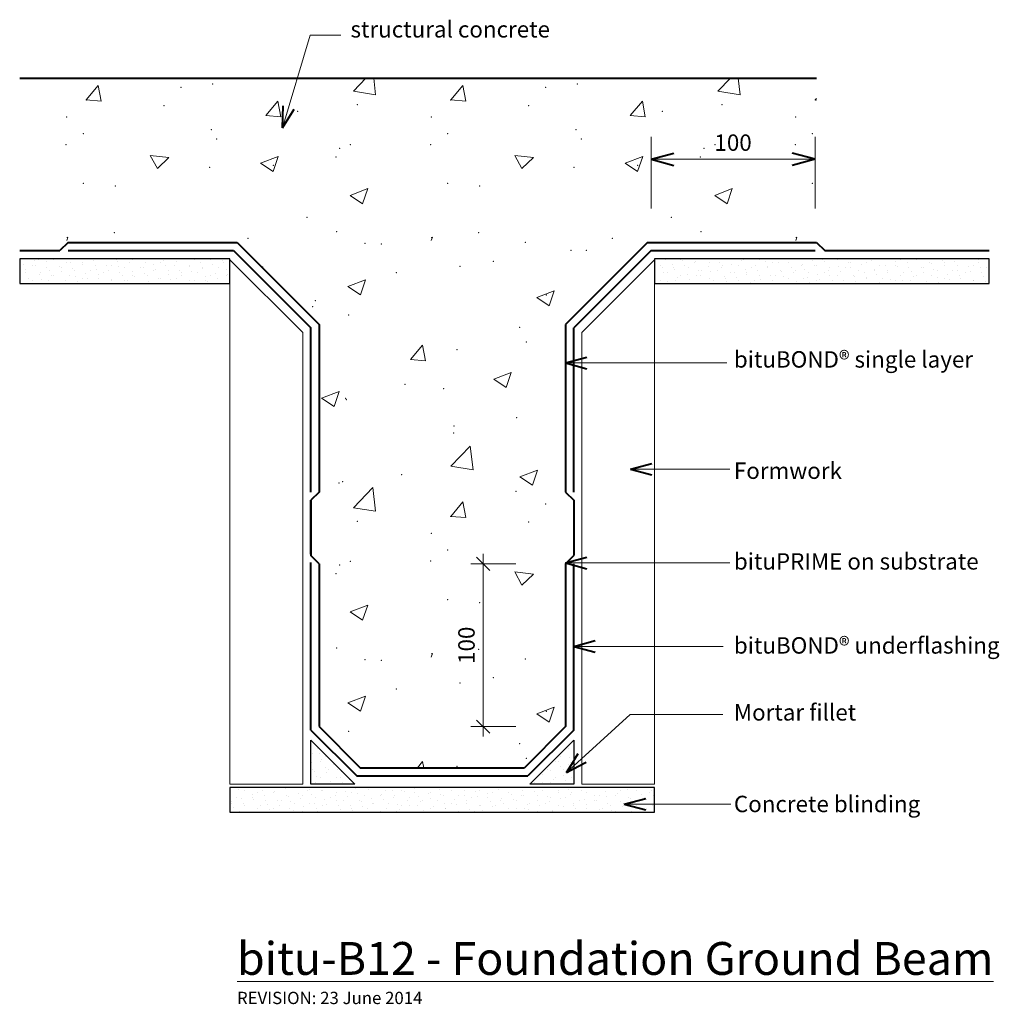
# Model space of a CAD drawing. Extents: x -1360 to -764, y -2742 to -2142.
import ezdxf

# ---------------------------------------------------------------- set-up
doc = ezdxf.new("R2010")
doc.units = 0
doc.header["$MEASUREMENT"] = 0
doc.linetypes.add('Wipeout_Contour', pattern=[1000, 0, -1000])
doc.layers.add('bituP12 - ground beam', color=7, linetype='Continuous')
for name, color, linetype, lineweight in [('bituP12 - ground beam_Pen_No__1', 7, 'Continuous', 15), ('bituP12 - ground beam_Pen_No__2', 7, 'Continuous', 25), ('bituP12 - ground beam_Pen_No__3', 7, 'Continuous', 40)]:
    doc.layers.add(name, color=color, linetype=linetype, lineweight=lineweight)
doc.styles.add('GENERATED_STYLE_1', font='txt')
doc.dimstyles.new('GENERATED_STYLE__1', dxfattribs={"dimtxt": 10, "dimasz": 7.6, "dimexe": 0.18, "dimexo": 20, "dimgap": 0.09, "dimtad": 1, "dimdec": 3, "dimlfac": 0.001, "dimzin": 0, "dimdsep": 46, "dimtxsty": 'GENERATED_STYLE_1', "dimblk": 'ARROWHEAD_6', "dimblk1": 'ARROWHEAD_6', "dimblk2": 'ARROWHEAD_6', "dimcen": 0.09, "dimclrd": 7, "dimclre": 7, "dimclrt": 7, "dimadec": 3, "dimazin": 0, "dimtfac": 1, "dimtdec": 4, "dimtmove": 0, "dimatfit": 3, "dimfxl": 0, "dimtolj": 1, "dimtzin": 0, "dimarcsym": 0})
doc.dimstyles.new('GENERATED_STYLE__2', dxfattribs={"dimtxt": 10, "dimasz": 13.768116, "dimexe": 0.18, "dimexo": 30, "dimgap": 0.09, "dimtad": 1, "dimtih": 1, "dimtoh": 1, "dimdec": 3, "dimlfac": 0.001, "dimzin": 0, "dimdsep": 46, "dimtxsty": 'GENERATED_STYLE_1', "dimblk": 'ARROWHEAD_3', "dimblk1": 'ARROWHEAD_3', "dimblk2": 'ARROWHEAD_3', "dimcen": 0.09, "dimclrd": 7, "dimclre": 7, "dimclrt": 7, "dimadec": 3, "dimazin": 0, "dimtfac": 1, "dimtdec": 4, "dimtmove": 0, "dimatfit": 3, "dimfxl": 0, "dimtolj": 1, "dimtzin": 0, "dimarcsym": 0})
pattern_1 = [(45, (0, 15), (-4.772971, 4.772971), [0, -4.5, 0, -6.75]), (110, (15, 15), (6.342925, 2.308636), [0, -3.3, 0, -5.7])]

# ---------------------------------------------------------------- blocks, each defined once
blk = doc.blocks.new('*X2')
at = {"layer": 'bituP12 - ground beam_Pen_No__1', "linetype": 'Continuous'}
for p, q in [((-1319.89, -2191.28), (-1312.54, -2182.52)), ((-1310.78, -2192.07), (-1312.54, -2182.52)), ((-1157.24, -2186.02), (-1149.59, -2178.04)), ((-1143.69, -2188.12), (-1144.86, -2178.04)), ((-1097.93, -2191.28), (-1090.58, -2182.52)), ((-1088.82, -2192.07), (-1090.58, -2182.52)), ((-935.28, -2186.02), (-927.63, -2178.04)), ((-921.73, -2188.12), (-922.9, -2178.04)), ((-1157.24, -2186.02), (-1143.69, -2188.12)), ((-935.28, -2186.02), (-921.73, -2188.12)), ((-1319.89, -2191.28), (-1310.78, -2192.07)), ((-1210.58, -2200.84), (-1203.23, -2192.08)), ((-1201.47, -2201.64), (-1203.23, -2192.08)), ((-1097.93, -2191.28), (-1088.82, -2192.07)), ((-988.62, -2200.84), (-981.27, -2192.08)), ((-979.51, -2201.64), (-981.27, -2192.08)), ((-875.97, -2191.28), (-875.18, -2190.34)), ((-875.97, -2191.28), (-875.18, -2191.35)), ((-1210.58, -2200.84), (-1201.47, -2201.64)), ((-988.62, -2200.84), (-979.51, -2201.64)), ((-1280.94, -2225.12), (-1269.59, -2226.4)), ((-1280.94, -2225.12), (-1276.57, -2233.15)), ((-1058.98, -2225.12), (-1047.62, -2226.4)), ((-1058.98, -2225.12), (-1054.61, -2233.15)), ((-1276.57, -2233.15), (-1269.59, -2226.4)), ((-1213.68, -2229.78), (-1203.01, -2225.68)), ((-1213.68, -2229.78), (-1206.1, -2234.89)), ((-1206.1, -2234.89), (-1203.01, -2225.68)), ((-1054.61, -2233.15), (-1047.62, -2226.4)), ((-991.72, -2229.78), (-981.05, -2225.68)), ((-991.72, -2229.78), (-984.14, -2234.89)), ((-984.14, -2234.89), (-981.05, -2225.68)), ((-1159.17, -2249.43), (-1148.5, -2245.33)), ((-1151.59, -2254.54), (-1148.5, -2245.33)), ((-937.21, -2249.43), (-926.54, -2245.33)), ((-929.63, -2254.54), (-926.54, -2245.33)), ((-1159.17, -2249.43), (-1151.59, -2254.54)), ((-937.21, -2249.43), (-929.63, -2254.54)), ((-1331.78, -2275.11), (-1331.06, -2274.83)), ((-1331.78, -2276.96), (-1331.06, -2274.83)), ((-1109.81, -2275.11), (-1109.1, -2274.83)), ((-1109.81, -2276.96), (-1109.1, -2274.83)), ((-887.85, -2275.11), (-887.14, -2274.83)), ((-887.85, -2276.96), (-887.14, -2274.83)), ((-1160.57, -2304.93), (-1149.9, -2300.84)), ((-1152.99, -2310.05), (-1149.9, -2300.84)), ((-1160.57, -2304.93), (-1152.99, -2310.05)), ((-1045.61, -2311.57), (-1034.94, -2307.47)), ((-1038.03, -2316.68), (-1034.94, -2307.47)), ((-1045.61, -2311.57), (-1038.03, -2316.68)), ((-1122.42, -2349.43), (-1115.07, -2340.68)), ((-1113.31, -2350.23), (-1115.07, -2340.68)), ((-1122.42, -2349.43), (-1113.31, -2350.23)), ((-1071.73, -2361.37), (-1061.06, -2357.27)), ((-1071.73, -2361.37), (-1064.15, -2366.48)), ((-1064.15, -2366.48), (-1061.06, -2357.27)), ((-1176.6, -2372.93), (-1165.93, -2368.83)), ((-1169.02, -2378.04), (-1165.93, -2368.83)), ((-1176.6, -2372.93), (-1169.02, -2378.04)), ((-1097.93, -2414.46), (-1086.06, -2402.09)), ((-1084.37, -2416.56), (-1086.06, -2402.09)), ((-1097.93, -2414.46), (-1084.37, -2416.56)), ((-1055.79, -2420.88), (-1045.12, -2416.78)), ((-1048.21, -2425.99), (-1045.12, -2416.78)), ((-1055.79, -2420.88), (-1048.21, -2425.99)), ((-1157.24, -2439.69), (-1145.37, -2427.32)), ((-1143.69, -2441.79), (-1145.37, -2427.32)), ((-1157.24, -2439.69), (-1143.69, -2441.79)), ((-1097.93, -2444.94), (-1090.58, -2436.19)), ((-1088.82, -2445.74), (-1090.58, -2436.19)), ((-1097.93, -2444.94), (-1088.82, -2445.74)), ((-1058.98, -2478.79), (-1047.62, -2480.07)), ((-1058.98, -2478.79), (-1054.61, -2486.82)), ((-1054.61, -2486.82), (-1047.62, -2480.07)), ((-1159.17, -2503.1), (-1148.5, -2499)), ((-1151.59, -2508.21), (-1148.5, -2499)), ((-1159.17, -2503.1), (-1151.59, -2508.21)), ((-1109.81, -2528.77), (-1109.1, -2528.5)), ((-1109.81, -2530.63), (-1109.1, -2528.5)), ((-1160.57, -2558.6), (-1149.9, -2554.5)), ((-1152.99, -2563.71), (-1149.9, -2554.5)), ((-1160.57, -2558.6), (-1152.99, -2563.71)), ((-1045.61, -2565.23), (-1034.94, -2561.14)), ((-1045.61, -2565.23), (-1038.03, -2570.35)), ((-1038.03, -2570.35), (-1034.94, -2561.14)), ((-1118.17, -2598.04), (-1115.07, -2594.34)), ((-1114.39, -2598.04), (-1115.07, -2594.34))]:
    blk.add_line(p, q, dxfattribs=at)
for p in [(-1242.91, -2181.52), (-1020.95, -2181.52), (-1262.17, -2183.68), (-1040.21, -2183.68), (-1319.89, -2191.28), (-1319.89, -2191.28), (-1272.52, -2194.71), (-1154.84, -2194.23), (-1097.93, -2191.28), (-1097.93, -2191.28), (-1050.56, -2194.71), (-932.88, -2194.23), (-875.97, -2191.28), (-875.97, -2191.28), (-1191.17, -2198.15), (-969.21, -2198.15), (-1331.78, -2201.59), (-1109.81, -2201.59), (-887.85, -2201.59), (-1321.74, -2211.75), (-1243.72, -2209.48), (-1099.78, -2211.75), (-1021.76, -2209.48), (-877.82, -2211.75), (-1332.11, -2218.49), (-1240.39, -2215.18), (-1159.03, -2218.62), (-1110.15, -2218.49), (-1018.43, -2215.18), (-937.07, -2218.62), (-888.18, -2218.49), (-1165.61, -2220.83), (-943.65, -2220.83), (-1206.02, -2231.11), (-1167.86, -2226.09), (-984.05, -2231.11), (-945.9, -2226.09), (-1244.77, -2232.25), (-1022.8, -2232.25), (-1321.74, -2242.01), (-1099.78, -2242.01), (-877.82, -2242.01), (-1302.26, -2243.79), (-1080.3, -2243.79), (-1185.52, -2262.82), (-963.56, -2262.82), (-1302.84, -2272.18), (-1167.46, -2271.56), (-1080.88, -2272.18), (-945.5, -2271.56), (-1221.49, -2275.62), (-1150.24, -2278.6), (-1140.13, -2279.05), (-1052.43, -2278.07), (-999.52, -2275.62), (-1024.66, -2282.99), (-1015.39, -2282.99), (-1071.92, -2289.6), (-1212.53, -2293.04), (-1131.17, -2296.47), (-1092.37, -2292.74), (-1180.39, -2313.51), (-1039.78, -2310.07), (-1181.99, -2317.13), (-1160.05, -2322.29), (-1055.9, -2329.75), (-1051.98, -2338.75), (-1094.22, -2343.48), (-1125.83, -2364.56), (-1102.24, -2367.07), (-1161.91, -2373.03), (-1161.49, -2373.94), (-1057.84, -2384.83), (-1095.99, -2389.86), (-1096.08, -2394.21), (-1127.77, -2419.65), (-1165.92, -2424.67), (-1163.76, -2423.76), (-1058.28, -2429.69), (-1040.21, -2437.34), (-1097.93, -2444.94), (-1097.93, -2444.94), (-1154.84, -2447.89), (-1050.56, -2448.38), (-1109.81, -2455.25), (-1099.78, -2465.41), (-1165.61, -2474.49), (-1159.03, -2472.29), (-1110.15, -2472.16), (-1167.86, -2479.76), (-1099.78, -2495.67), (-1080.3, -2497.45), (-1167.46, -2525.22), (-1080.88, -2525.85), (-1150.24, -2532.27), (-1140.13, -2532.72), (-1052.43, -2531.74), (-1092.37, -2546.41), (-1071.92, -2543.26), (-1131.17, -2550.14), (-1039.78, -2563.74), (-1160.05, -2575.96), (-1055.9, -2583.41), (-1051.98, -2592.42), (-1094.22, -2597.14)]:
    blk.add_point(p, dxfattribs=at)
blk = doc.blocks.new('Fill_1')
at = {"layer": 'bituP12 - ground beam_Pen_No__1', "linetype": 'Continuous'}
blk.add_blockref('*X2', (0, 0), dxfattribs=at)
blk = doc.blocks.new('Line_1', base_point=(-927.38, -2620.28))
at = {"layer": 'bituP12 - ground beam_Pen_No__1', "linetype": 'Continuous'}
blk.add_line((-927.38, -2620.28), (-992.31, -2620.28), dxfattribs=at)
at = {"layer": 'bituP12 - ground beam_Pen_No__3', "linetype": 'Continuous'}
for q in [(-979.24, -2616.78), (-979.24, -2623.78)]:
    blk.add_line((-992.31, -2620.28), q, dxfattribs=at)
blk = doc.blocks.new('Line_2', base_point=(-927.99, -2416.17))
at = {"layer": 'bituP12 - ground beam_Pen_No__1', "linetype": 'Continuous'}
blk.add_line((-927.99, -2416.17), (-988.55, -2416.17), dxfattribs=at)
at = {"layer": 'bituP12 - ground beam_Pen_No__3', "linetype": 'Continuous'}
for q in [(-975.49, -2412.67), (-975.49, -2419.67)]:
    blk.add_line((-988.55, -2416.17), q, dxfattribs=at)
blk = doc.blocks.new('Line_3', base_point=(-929.89, -2351.48))
at = {"layer": 'bituP12 - ground beam_Pen_No__1', "linetype": 'Continuous'}
blk.add_line((-929.89, -2351.48), (-1028.08, -2351.48), dxfattribs=at)
at = {"layer": 'bituP12 - ground beam_Pen_No__3', "linetype": 'Continuous'}
for q in [(-1015.02, -2347.98), (-1015.02, -2354.98)]:
    blk.add_line((-1028.08, -2351.48), q, dxfattribs=at)
blk = doc.blocks.new('Line_4', base_point=(-927.99, -2473.36))
at = {"layer": 'bituP12 - ground beam_Pen_No__1', "linetype": 'Continuous'}
blk.add_line((-927.99, -2473.36), (-1028.08, -2473.36), dxfattribs=at)
at = {"layer": 'bituP12 - ground beam_Pen_No__3', "linetype": 'Continuous'}
for q in [(-1015.02, -2469.86), (-1015.02, -2476.86)]:
    blk.add_line((-1028.08, -2473.36), q, dxfattribs=at)
blk = doc.blocks.new('Line_5', base_point=(-932.1, -2524.16))
at = {"layer": 'bituP12 - ground beam_Pen_No__1', "linetype": 'Continuous'}
blk.add_line((-932.1, -2524.16), (-1023.08, -2524.16), dxfattribs=at)
at = {"layer": 'bituP12 - ground beam_Pen_No__3', "linetype": 'Continuous'}
for q in [(-1010.02, -2520.66), (-1010.02, -2527.66)]:
    blk.add_line((-1023.08, -2524.16), q, dxfattribs=at)
blk = doc.blocks.new('PolyLine_1', base_point=(-932.35, -2565.54))
at = {"layer": 'bituP12 - ground beam_Pen_No__1', "linetype": 'Continuous', "flags": 128}
blk.add_lwpolyline([(-932.35, -2565.54), (-988.79, -2565.54), (-1027.56, -2600.88)], dxfattribs=at)
at = {"layer": 'bituP12 - ground beam_Pen_No__3', "linetype": 'Continuous'}
for q in [(-1020.26, -2589.49), (-1015.55, -2594.67)]:
    blk.add_line((-1027.56, -2600.88), q, dxfattribs=at)
blk = doc.blocks.new('PolyLine_2', base_point=(-1164.87, -2151.81))
at = {"layer": 'bituP12 - ground beam_Pen_No__1', "linetype": 'Continuous', "flags": 128}
blk.add_lwpolyline([(-1164.87, -2151.81), (-1183.57, -2151.81), (-1200.37, -2208.38)], dxfattribs=at)
at = {"layer": 'bituP12 - ground beam_Pen_No__3', "linetype": 'Continuous'}
for q in [(-1200.01, -2194.86), (-1193.29, -2196.86)]:
    blk.add_line((-1200.37, -2208.38), q, dxfattribs=at)
blk = doc.blocks.new('*D10')
at = {"layer": 'bituP12 - ground beam_Pen_No__1', "linetype": 'Continuous'}
for p, q in [((-1074.24, -2477.83), (-1082.24, -2469.83)), ((-1078.24, -2473.83), (-1078.24, -2467.83)), ((-1058.24, -2473.83), (-1085.74, -2473.83)), ((-1078.24, -2573.04), (-1078.24, -2473.83)), ((-1082.24, -2569.04), (-1074.24, -2577.04)), ((-1058.24, -2573.04), (-1085.74, -2573.04)), ((-1078.24, -2579.04), (-1078.24, -2573.04))]:
    blk.add_line(p, q, dxfattribs=at)
at = {"layer": 'bituP12 - ground beam_Pen_No__1', "insert": (-1080.24, -2534.82), "char_height": 10, "attachment_point": 7, "rotation": 90, "style": 'GENERATED_STYLE_1'}
blk.add_mtext('{100}', dxfattribs=at)
blk = doc.blocks.new('ARROWHEAD_6')
at = {"color": 0, "linetype": 'Continuous', "lineweight": 0}
for p, q in [((0, 0), (-1, 0)), ((-0.5, -0.5), (0.5, 0.5))]:
    blk.add_line(p, q, dxfattribs=at)
blk = doc.blocks.new('*D12')
at = {"layer": 'bituP12 - ground beam_Pen_No__1', "linetype": 'Continuous'}
for p, q in [((-976.01, -2257.42), (-976.01, -2213.83)), ((-876.01, -2257.42), (-876.01, -2213.83)), ((-976.01, -2227.42), (-876.01, -2227.42))]:
    blk.add_line(p, q, dxfattribs=at)
at = {"layer": 'bituP12 - ground beam_Pen_No__3', "linetype": 'Continuous'}
for p, q in [((-976.01, -2227.42), (-962.01, -2223.67)), ((-876.01, -2227.42), (-890, -2223.67)), ((-976.01, -2227.42), (-962.01, -2231.17)), ((-876.01, -2227.42), (-890, -2231.17))]:
    blk.add_line(p, q, dxfattribs=at)
at = {"layer": 'bituP12 - ground beam_Pen_No__2', "insert": (-937.39, -2225.42), "char_height": 10, "attachment_point": 7, "style": 'GENERATED_STYLE_1'}
blk.add_mtext('{100}', dxfattribs=at)
blk = doc.blocks.new('ARROWHEAD_3')
at = {"color": 0, "linetype": 'Continuous', "lineweight": 0}
blk.add_line((0, 0), (-1, 0), dxfattribs=at)
at = {"color": 0, "linetype": 'Continuous', "lineweight": 0, "flags": 128}
blk.add_lwpolyline([(-1, 0.2679), (0, 0), (-1, -0.2679)], dxfattribs=at)

msp = doc.modelspace()

# ---------------------------------------------------------------- linework, layer by layer
at = {"layer": 'bituP12 - ground beam_Pen_No__3', "linetype": 'Continuous'}
for p, q in [((-1360.3993, -2178.0443), (-875.1782, -2178.0443)), ((-1330.9835, -2278.0443), (-1335.9835, -2283.0443)), ((-1330.9835, -2278.0443), (-1228.0809, -2278.0443)), ((-1228.0809, -2278.0443), (-1178.0809, -2328.0443)), ((-978.0809, -2278.0443), (-1028.0809, -2328.0443)), ((-978.0809, -2278.0443), (-875.1782, -2278.0443)), ((-875.1782, -2278.0443), (-870.1782, -2283.0443)), ((-1360.3993, -2283.0443), (-1335.9835, -2283.0443)), ((-1330.9835, -2283.0443), (-1230.1519, -2283.0443)), ((-976.0098, -2283.0443), (-876.0098, -2283.0443)), ((-870.1782, -2283.0443), (-770.1782, -2283.0443)), ((-1183.0809, -2430.1154), (-1183.0809, -2330.1154)), ((-1178.0809, -2328.0443), (-1178.0809, -2430.1154)), ((-1028.0809, -2328.0443), (-1028.0809, -2430.1154)), ((-1023.0809, -2430.1154), (-1023.0809, -2330.1154)), ((-1178.0809, -2430.1154), (-1183.0809, -2435.1154)), ((-1028.0809, -2430.1154), (-1023.0809, -2435.1154)), ((-1183.0809, -2468.0443), (-1183.0809, -2435.1154)), ((-1183.0809, -2435.1154), (-1183.0809, -2468.8305)), ((-1023.0809, -2435.1154), (-1023.0809, -2468.8305)), ((-1178.0809, -2473.8305), (-1183.0809, -2468.8305)), ((-1028.0809, -2473.8305), (-1023.0809, -2468.8305)), ((-1183.0809, -2575.1154), (-1183.0809, -2473.0443)), ((-1178.0809, -2473.8305), (-1178.0809, -2573.0443)), ((-1028.0809, -2473.8305), (-1028.0809, -2573.0443)), ((-1023.0809, -2575.1154), (-1023.0809, -2473.8305)), ((-1153.0809, -2598.0443), (-1053.0809, -2598.0443))]:
    msp.add_line(p, q, dxfattribs=at)

# ---------------------------------------------------------------- block references
at = {"layer": 'bituP12 - ground beam', "linetype": 'Continuous'}
for name, p in [('PolyLine_2', (-1164.8672, -2151.8055)), ('Line_3', (-929.8887, -2351.4811)), ('Line_2', (-927.9894, -2416.1729)), ('Line_4', (-927.9894, -2473.3551)), ('Line_5', (-932.1046, -2524.1641))]:
    msp.add_blockref(name, p, dxfattribs=at)

# ---------------------------------------------------------------- texts
at = {"layer": 'bituP12 - ground beam_Pen_No__1', "linetype": 'Continuous', "attachment_point": 1, "style": 'GENERATED_STYLE_1'}
for s, insert, char_height in [('{structural concrete}', (-1158.961, -2143.2632), 10), ('{bituBOND® single layer}', (-925.5346, -2344.3318), 10), ('{Formwork}', (-925.5346, -2412.1306), 10), ('{bituPRIME on substrate}', (-925.5346, -2467.3681), 10), ('{bituBOND® underflashing}', (-925.5346, -2518.5579), 10), ('{Mortar fillet}', (-925.5346, -2559.3349), 10), ('{Concrete blinding}', (-925.5346, -2615.1369), 10), ('{\\Lbitu-B12 - Foundation Ground Beam}', (-1228.0809, -2704.2407), 20), ('{REVISION: 23 June 2014}', (-1228.0809, -2734.543), 7.5)]:
    msp.add_mtext(s, dxfattribs=dict(at, insert=insert, char_height=char_height))

# ---------------------------------------------------------------- dimensions: what is measured, and where the dimension line sits
at = {"layer": 'bituP12 - ground beam', "linetype": 'Continuous'}
dim = msp.add_linear_dim(base=(-976.0098, -2227.4158), p1=(-976.0098, -2283.0443), p2=(-876.0098, -2283.0443), dimstyle='GENERATED_STYLE__2', dxfattribs=at)
dim.commit()
dim.dimension.update_dxf_attribs({"geometry": '*D12', "text_midpoint": (-926.0098, -2220.4158)})

# ---------------------------------------------------------------- wipeouts: each hides what was drawn before it
at = {"color": 254, "linetype": 'Wipeout_Contour', "lineweight": 0, "ltscale": 10547.573528}
msp.add_wipeout([(-1360.3993, -2288.0443), (-1360.3993, -2303.0443), (-1232.3533, -2303.0443), (-1232.3533, -2288.0443)], dxfattribs=at).dxf.layer = 'bituP12 - ground beam'
at = {"color": 254, "linetype": 'Wipeout_Contour', "lineweight": 0, "ltscale": 9829.692334}
msp.add_wipeout([(-770.1782, -2288.0443), (-973.8084, -2288.0443), (-973.8084, -2303.0443), (-770.1782, -2303.0443)], dxfattribs=at).dxf.layer = 'bituP12 - ground beam'
at = {"color": 254, "linetype": 'Wipeout_Contour', "lineweight": 0, "ltscale": 11372.031545}
msp.add_wipeout([(-973.8084, -2625.085), (-973.8084, -2610.085), (-1232.3533, -2610.085), (-1232.3533, -2625.085)], dxfattribs=at).dxf.layer = 'bituP12 - ground beam'

# ---------------------------------------------------------------- next in the draw order: hatches: boundary and pattern name
at = {"layer": 'bituP12 - ground beam_Pen_No__1', "linetype": 'Continuous'}
h = msp.add_hatch(dxfattribs=at)
h.set_pattern_fill('plaster_detail', color=256, style=0, pattern_type=2)
h.set_pattern_definition(pattern_1)
h.paths.add_polyline_path([(-1360.3993, -2288.0443), (-1360.3993, -2303.0443), (-1232.3533, -2303.0443), (-1232.3533, -2288.0443)], flags=0)
h = msp.add_hatch(dxfattribs=at)
h.set_pattern_fill('plaster_detail', color=256, style=0, pattern_type=2)
h.set_pattern_definition(pattern_1)
h.paths.add_polyline_path([(-770.1782, -2288.0443), (-973.8084, -2288.0443), (-973.8084, -2303.0443), (-770.1782, -2303.0443)], flags=0)
h = msp.add_hatch(dxfattribs=at)
h.set_pattern_fill('plaster_detail', color=256, style=0, pattern_type=2)
h.set_pattern_definition(pattern_1)
h.paths.add_polyline_path([(-973.8084, -2625.085), (-973.8084, -2610.085), (-1232.3533, -2610.085), (-1232.3533, -2625.085)], flags=0)

# ---------------------------------------------------------------- next in the draw order: linework, layer by layer
at = {"layer": 'bituP12 - ground beam_Pen_No__1', "linetype": 'Continuous', "flags": 128}
for points in [[(-1232.3533, -2288.7719), (-1232.3533, -2608.085), (-1188.0809, -2608.085), (-1188.0809, -2333.0443)], [(-973.8084, -2608.085), (-1018.0809, -2608.085), (-1018.0809, -2333.0443), (-973.8084, -2288.7719)]]:
    msp.add_lwpolyline(points, close=True, dxfattribs=at)
at = {"layer": 'bituP12 - ground beam_Pen_No__2', "linetype": 'Continuous', "flags": 128}
for points in [[(-1360.3993, -2288.0443), (-1360.3993, -2303.0443), (-1232.3533, -2303.0443), (-1232.3533, -2288.0443)], [(-770.1782, -2288.0443), (-973.8084, -2288.0443), (-973.8084, -2303.0443), (-770.1782, -2303.0443)], [(-973.8084, -2625.085), (-973.8084, -2610.085), (-1232.3533, -2610.085), (-1232.3533, -2625.085)]]:
    msp.add_lwpolyline(points, close=True, dxfattribs=at)
at = {"layer": 'bituP12 - ground beam_Pen_No__3', "linetype": 'Continuous'}
for p, q in [((-1230.1519, -2283.0443), (-1183.0809, -2330.1154)), ((-976.0098, -2283.0443), (-1023.0809, -2330.1154))]:
    msp.add_line(p, q, dxfattribs=at)

# ---------------------------------------------------------------- next in the draw order: block references
at = {"layer": 'bituP12 - ground beam', "linetype": 'Continuous'}
msp.add_blockref('Line_1', (-927.3836, -2620.2778), dxfattribs=at)

# ---------------------------------------------------------------- next in the draw order: wipeouts: each hides what was drawn before it
at = {"color": 254, "linetype": 'Wipeout_Contour', "lineweight": 0, "ltscale": 8556.643585}
msp.add_wipeout([(-1156.3651, -2608.085), (-1183.0809, -2608.085), (-1183.0809, -2581.3692)], dxfattribs=at).dxf.layer = 'bituP12 - ground beam'
at = {"color": 254, "linetype": 'Wipeout_Contour', "lineweight": 0, "ltscale": 8390.381329}
msp.add_wipeout([(-1023.0809, -2581.3692), (-1023.0809, -2608.085), (-1049.7966, -2608.085)], dxfattribs=at).dxf.layer = 'bituP12 - ground beam'

# ---------------------------------------------------------------- next in the draw order: hatches: boundary and pattern name
at = {"layer": 'bituP12 - ground beam_Pen_No__1', "linetype": 'Continuous'}
h = msp.add_hatch(dxfattribs=at)
h.set_pattern_fill('plaster_detail', color=256, style=0, pattern_type=2)
h.set_pattern_definition(pattern_1)
h.paths.add_polyline_path([(-1156.3651, -2608.085), (-1183.0809, -2608.085), (-1183.0809, -2581.3692)], flags=0)
h = msp.add_hatch(dxfattribs=at)
h.set_pattern_fill('plaster_detail', color=256, style=0, pattern_type=2)
h.set_pattern_definition(pattern_1)
h.paths.add_polyline_path([(-1023.0809, -2581.3692), (-1023.0809, -2608.085), (-1049.7966, -2608.085)], flags=0)

# ---------------------------------------------------------------- next in the draw order: linework, layer by layer
for p, q in [((-1183.0809, -2581.3692), (-1183.0809, -2608.085)), ((-1183.0809, -2581.3692), (-1156.3651, -2608.085)), ((-1023.0809, -2581.3692), (-1049.7966, -2608.085)), ((-1023.0809, -2581.3692), (-1023.0809, -2608.085)), ((-1183.0809, -2608.085), (-1156.3651, -2608.085)), ((-1023.0809, -2608.085), (-1049.7966, -2608.085))]:
    msp.add_line(p, q, dxfattribs=at)
at = {"layer": 'bituP12 - ground beam_Pen_No__2', "linetype": 'Continuous', "flags": 128}
for points in [[(-1156.3651, -2608.085), (-1183.0809, -2608.085), (-1183.0809, -2581.3692)], [(-1023.0809, -2581.3692), (-1023.0809, -2608.085), (-1049.7966, -2608.085)]]:
    msp.add_lwpolyline(points, close=True, dxfattribs=at)
at = {"layer": 'bituP12 - ground beam_Pen_No__3', "linetype": 'Continuous'}
for p, q in [((-1183.0809, -2575.1154), (-1155.1519, -2603.0443)), ((-1178.0809, -2573.0443), (-1153.0809, -2598.0443)), ((-1028.0809, -2573.0443), (-1053.0809, -2598.0443)), ((-1023.0809, -2575.1154), (-1051.0098, -2603.0443)), ((-1155.1519, -2603.0443), (-1051.0098, -2603.0443))]:
    msp.add_line(p, q, dxfattribs=at)

# ---------------------------------------------------------------- next in the draw order: block references
at = {"layer": 'bituP12 - ground beam', "linetype": 'Continuous'}
msp.add_blockref('PolyLine_1', (-932.35, -2565.5419), dxfattribs=at)
at = {"layer": 'bituP12 - ground beam_Pen_No__1', "linetype": 'Continuous'}
msp.add_blockref('Fill_1', (0, 0), dxfattribs=at)

# ---------------------------------------------------------------- next in the draw order: dimensions: what is measured, and where the dimension line sits
at = {"layer": 'bituP12 - ground beam', "linetype": 'Continuous'}
dim = msp.add_linear_dim(base=(-1078.2434, -2573.0443), p1=(-1028.0809, -2573.0443), p2=(-1028.0809, -2473.8305), angle=90, text='100', dimstyle='GENERATED_STYLE__1', dxfattribs=at)
dim.commit()
dim.dimension.update_dxf_attribs({"geometry": '*D10', "text_midpoint": (-1085.2434, -2523.4374)})

doc.saveas('drawing.dxf')
